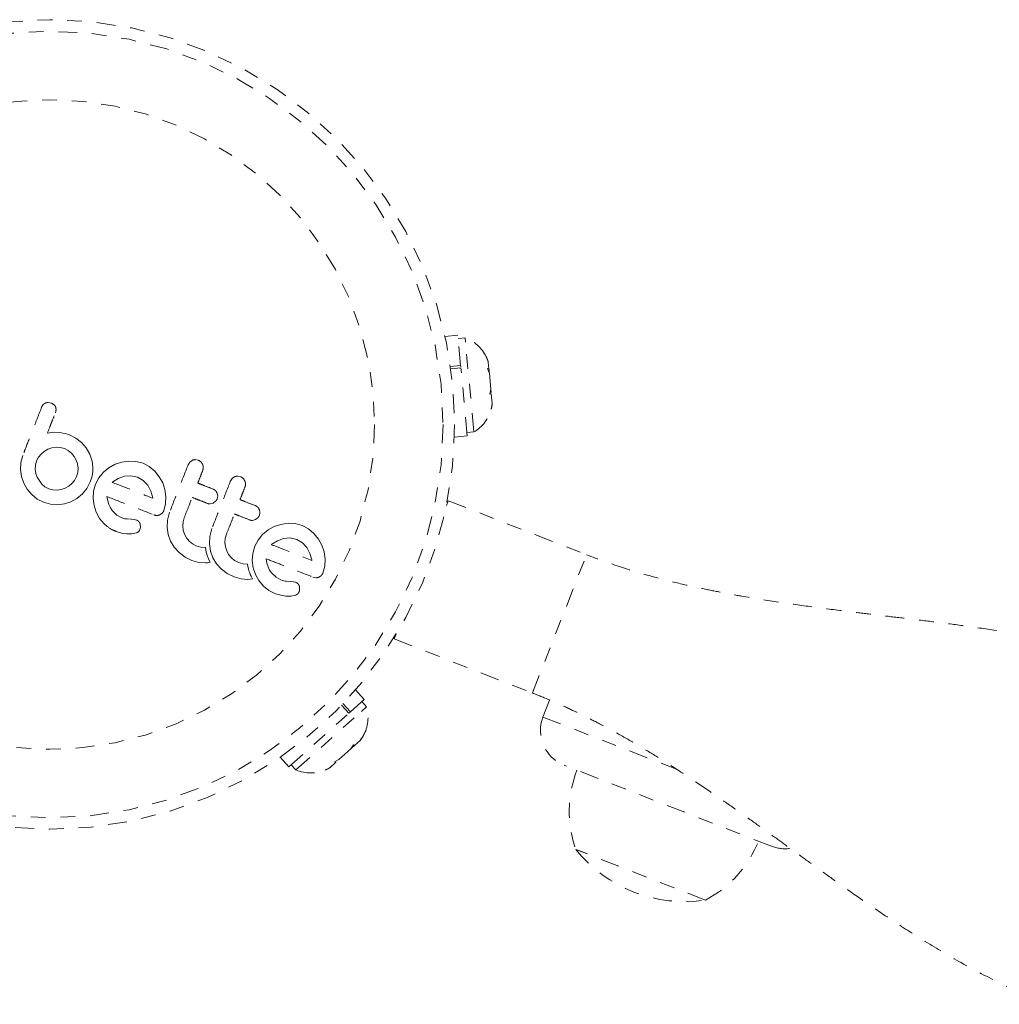
# Model space of a CAD drawing. Units: millimetres. Extents: x -191 to 290, y -204 to 213.
# Drawn here: x 6 to 13, y 63 to 70 of the extents above; entities that cross this region are included whole.
import ezdxf

# ---------------------------------------------------------------- set-up
doc = ezdxf.new("R2010")
doc.units = ezdxf.units.MM
doc.header["$LTSCALE"] = 20
doc.linetypes.add('PHANTOM', pattern=[0.0127, 0.00635, -0.00127, 0.00127, -0.00127, 0.00127, -0.00127])
doc.layers.add('CONTOUR', color=7, linetype='Continuous')

msp = doc.modelspace()

# ---------------------------------------------------------------- linework, layer by layer
at = {"layer": 'CONTOUR', "linetype": 'PHANTOM', "lineweight": 0}
for p, q in [((8.8597, 67.5535), (8.7728, 67.5453)), ((8.8789, 67.3501), (8.8597, 67.5535)), ((8.9084, 67.536), (8.8617, 67.5316)), ((8.9112, 67.5065), (8.9084, 67.536)), ((8.9683, 66.9013), (8.9112, 67.5065)), ((8.8099, 67.3436), (8.8789, 67.3501)), ((8.8789, 67.3501), (8.8797, 67.3413)), ((9.0694, 67.327), (9.0651, 67.3718)), ((8.8804, 67.3335), (8.8122, 67.327)), ((8.9237, 66.8751), (8.8804, 67.3335)), ((9.0604, 67.3296), (9.0694, 67.327)), ((9.0723, 67.2963), (9.0604, 67.3296)), ((9.0699, 67.3216), (9.0694, 67.327)), ((9.0707, 67.3128), (9.0699, 67.3216)), ((9.0707, 67.3128), (9.0712, 67.3073)), ((9.0723, 67.2965), (9.071, 67.3092)), ((9.0823, 67.1905), (9.0723, 67.2963)), ((9.0765, 67.159), (9.0823, 67.1905)), ((9.0823, 67.1905), (9.0844, 67.1674)), ((9.0912, 67.0954), (9.0855, 67.1565)), ((6.0669, 67.0856), (6.0556, 67.0676)), ((6.1218, 67.096), (6.1007, 67.1001)), ((6.1397, 67.0848), (6.1218, 67.096)), ((9.0903, 67.0823), (9.0916, 67.0919)), ((9.0912, 67.0954), (9.0916, 67.092)), ((6.1485, 67.0315), (6.1529, 67.0526)), ((6.1394, 66.8992), (6.0943, 66.8927)), ((6.1788, 66.8975), (6.1394, 66.8992)), ((6.1984, 66.8942), (6.1788, 66.8975)), ((6.2149, 66.8907), (6.1984, 66.8942)), ((6.2312, 66.8862), (6.2149, 66.8907)), ((6.2444, 66.8816), (6.2312, 66.8862)), ((6.2862, 66.8604), (6.2444, 66.8816)), ((8.8368, 66.8669), (8.9237, 66.8751)), ((8.9216, 66.8969), (8.9683, 66.9013)), ((6.3236, 66.8311), (6.2862, 66.8604)), ((6.3549, 66.7953), (6.3236, 66.8311)), ((5.9288, 66.7434), (5.916, 66.6967)), ((6.0519, 66.7526), (6.034, 66.7309)), ((6.0735, 66.7706), (6.0519, 66.7526)), ((6.0984, 66.7846), (6.0735, 66.7706)), ((6.1254, 66.794), (6.0984, 66.7846)), ((6.1535, 66.7982), (6.1254, 66.794)), ((6.1817, 66.7969), (6.1535, 66.7982)), ((6.2095, 66.7893), (6.1817, 66.7969)), ((6.2349, 66.7763), (6.2095, 66.7893)), ((6.2572, 66.7582), (6.2349, 66.7763)), ((6.2756, 66.7363), (6.2572, 66.7582)), ((6.3806, 66.7516), (6.3549, 66.7953)), ((6.381, 66.7525), (6.3806, 66.7516)), ((6.3963, 66.705), (6.381, 66.7525)), ((5.916, 66.6967), (5.9135, 66.6489)), ((6.0137, 66.6785), (6.0119, 66.6504)), ((6.0216, 66.7071), (6.0137, 66.6785)), ((6.034, 66.7309), (6.0216, 66.7071)), ((6.289, 66.7123), (6.2756, 66.7363)), ((6.2975, 66.6861), (6.289, 66.7123)), ((6.3012, 66.6578), (6.2975, 66.6861)), ((6.4019, 66.6611), (6.3963, 66.705)), ((6.5505, 66.6835), (6.5089, 66.6607)), ((6.5956, 66.6984), (6.5505, 66.6835)), ((6.6434, 66.7055), (6.5956, 66.6984)), ((6.6913, 66.7032), (6.6434, 66.7055)), ((6.7391, 66.6902), (6.6913, 66.7032)), ((6.7811, 66.6682), (6.7391, 66.6902)), ((7.054, 66.6983), (7.0425, 66.6796)), ((7.0702, 66.7103), (7.054, 66.6983)), ((7.111, 66.7112), (7.0899, 66.7149)), ((5.9135, 66.6489), (5.9204, 66.6014)), ((6.0119, 66.6504), (6.0157, 66.6226)), ((6.0157, 66.6226), (6.0247, 66.5962)), ((6.2916, 66.6015), (6.2993, 66.6291)), ((6.2993, 66.6291), (6.3012, 66.6578)), ((6.3923, 66.5912), (6.398, 66.6148)), ((6.398, 66.6148), (6.4013, 66.6387)), ((6.4013, 66.6387), (6.4019, 66.6611)), ((6.4717, 66.6299), (6.4414, 66.5927)), ((6.5089, 66.6607), (6.4717, 66.6299)), ((6.6579, 66.6066), (6.6136, 66.6031)), ((6.7024, 66.5965), (6.6579, 66.6066)), ((6.8183, 66.6371), (6.7811, 66.6682)), ((6.8487, 66.5993), (6.8183, 66.6371)), ((5.9204, 66.6014), (5.9359, 66.5569)), ((5.9359, 66.5569), (5.959, 66.516)), ((6.0247, 66.5962), (6.0565, 66.5503)), ((6.0565, 66.5503), (6.0784, 66.5324)), ((6.2387, 66.5354), (6.2603, 66.5532)), ((6.2603, 66.5532), (6.2781, 66.5752)), ((6.2781, 66.5752), (6.2916, 66.6015)), ((6.3608, 66.5215), (6.3835, 66.5656)), ((6.3835, 66.5656), (6.3923, 66.5912)), ((6.4195, 66.5504), (6.4062, 66.5026)), ((6.4414, 66.5927), (6.4195, 66.5504)), ((6.5326, 66.5622), (6.532, 66.5615)), ((6.5353, 66.5646), (6.5326, 66.5622)), ((6.5714, 66.5879), (6.5353, 66.5646)), ((6.6136, 66.6031), (6.5714, 66.5879)), ((6.7403, 66.5746), (6.7024, 66.5965)), ((6.7704, 66.5423), (6.7403, 66.5746)), ((6.7915, 66.5028), (6.7704, 66.5423)), ((6.8716, 66.5579), (6.8487, 66.5993)), ((6.8865, 66.513), (6.8716, 66.5579)), ((7.3385, 66.587), (7.327, 66.5683)), ((7.3955, 66.5999), (7.3745, 66.6036)), ((5.959, 66.516), (5.9893, 66.4793)), ((5.9893, 66.4793), (6.0258, 66.4492)), ((6.0784, 66.5324), (6.1038, 66.5193)), ((6.1038, 66.5193), (6.1313, 66.5117)), ((6.1313, 66.5117), (6.1601, 66.5098)), ((6.1601, 66.5098), (6.1885, 66.5134)), ((6.1885, 66.5134), (6.2145, 66.522)), ((6.2145, 66.522), (6.2387, 66.5354)), ((6.2939, 66.4542), (6.3307, 66.4846)), ((6.3307, 66.4846), (6.3608, 66.5215)), ((6.4062, 66.5026), (6.403, 66.4542)), ((6.804, 66.4584), (6.7915, 66.5028)), ((6.8936, 66.4649), (6.8865, 66.513)), ((7.242, 66.4692), (7.2384, 66.489)), ((6.0258, 66.4492), (6.0679, 66.4274)), ((6.0679, 66.4274), (6.1146, 66.4144)), ((6.1146, 66.4144), (6.162, 66.4112)), ((6.162, 66.4112), (6.2092, 66.4172)), ((6.2092, 66.4172), (6.2533, 66.4317)), ((6.2533, 66.4317), (6.2939, 66.4542)), ((6.403, 66.4542), (6.4092, 66.4058)), ((6.5014, 66.4372), (6.4959, 66.4665)), ((6.509, 66.4133), (6.5014, 66.4372)), ((6.5196, 66.3907), (6.509, 66.4133)), ((6.8044, 66.4549), (6.804, 66.4584)), ((6.8788, 66.3707), (6.8912, 66.4166)), ((6.8912, 66.4166), (6.8936, 66.4649)), ((7.1912, 66.417), (7.2112, 66.4223)), ((7.2112, 66.4223), (7.2283, 66.4346)), ((7.2385, 66.4505), (7.242, 66.4692)), ((8.783, 66.4061), (8.7956, 66.4383)), ((8.7956, 66.4383), (9.7269, 66.074)), ((6.4092, 66.4058), (6.4237, 66.3607)), ((6.4237, 66.3607), (6.4463, 66.3194)), ((6.532, 66.3724), (6.5196, 66.3907)), ((6.5633, 66.3419), (6.532, 66.3724)), ((6.5957, 66.3237), (6.5633, 66.3419)), ((6.8518, 66.3429), (6.8685, 66.3547)), ((6.9181, 66.3619), (6.904, 66.3082)), ((7.5265, 66.3579), (7.5229, 66.3777)), ((7.523, 66.3392), (7.5265, 66.3579)), ((6.4463, 66.3194), (6.4772, 66.282)), ((6.6159, 66.3173), (6.5957, 66.3237)), ((6.6312, 66.3152), (6.6159, 66.3173)), ((6.6589, 66.3141), (6.6312, 66.3152)), ((6.6815, 66.3123), (6.6589, 66.3141)), ((6.6957, 66.3082), (6.6815, 66.3123)), ((6.7218, 66.2594), (6.7201, 66.2802)), ((6.904, 66.3082), (6.9015, 66.2586)), ((7.0065, 66.2673), (7.0087, 66.2956)), ((7.0087, 66.2956), (7.0166, 66.3234)), ((7.4757, 66.3057), (7.4957, 66.311)), ((7.4957, 66.311), (7.5127, 66.3232)), ((7.6679, 66.2789), (7.6228, 66.264)), ((7.7157, 66.286), (7.6679, 66.2789)), ((7.7637, 66.2837), (7.7157, 66.286)), ((7.8113, 66.2708), (7.7637, 66.2837)), ((6.5584, 66.2313), (6.5941, 66.2207)), ((6.5941, 66.2207), (6.6277, 66.2149)), ((6.6277, 66.2149), (6.6638, 66.2148)), ((6.6638, 66.2148), (6.694, 66.2214)), ((6.7076, 66.2295), (6.7173, 66.2425)), ((6.7173, 66.2425), (6.7218, 66.2594)), ((6.9015, 66.2586), (6.9091, 66.2095)), ((6.9091, 66.2095), (6.9249, 66.1652)), ((7.0097, 66.2391), (7.0065, 66.2673)), ((7.018, 66.2125), (7.0097, 66.2391)), ((7.0313, 66.188), (7.018, 66.2125)), ((7.2027, 66.2506), (7.1885, 66.197)), ((7.2932, 66.1843), (7.3011, 66.2121)), ((7.544, 66.2105), (7.5137, 66.1732)), ((7.5813, 66.2412), (7.544, 66.2105)), ((7.6228, 66.264), (7.5813, 66.2412)), ((7.8534, 66.2488), (7.8113, 66.2708)), ((7.8906, 66.2176), (7.8534, 66.2488)), ((7.9211, 66.1798), (7.8906, 66.2176)), ((6.9249, 66.1652), (6.9492, 66.125)), ((7.0495, 66.1656), (7.0313, 66.188)), ((7.0716, 66.1473), (7.0495, 66.1656)), ((7.098, 66.1336), (7.0716, 66.1473)), ((7.1885, 66.197), (7.186, 66.1473)), ((7.186, 66.1473), (7.1936, 66.0981)), ((7.291, 66.156), (7.2932, 66.1843)), ((7.2943, 66.1277), (7.291, 66.156)), ((7.5137, 66.1732), (7.4918, 66.1309)), ((7.6076, 66.1451), (7.6049, 66.1427)), ((7.6439, 66.1685), (7.6076, 66.1451)), ((7.6859, 66.1836), (7.6439, 66.1685)), ((7.7301, 66.1871), (7.6859, 66.1836)), ((7.7746, 66.177), (7.7301, 66.1871)), ((7.8126, 66.1552), (7.7746, 66.177)), ((7.8427, 66.1228), (7.8126, 66.1552)), ((7.9439, 66.1384), (7.9211, 66.1798)), ((6.9492, 66.125), (6.9825, 66.0886)), ((6.9825, 66.0886), (7.0221, 66.059)), ((7.1292, 66.1247), (7.098, 66.1336)), ((7.1588, 66.1224), (7.1292, 66.1247)), ((7.1612, 66.1064), (7.1588, 66.1224)), ((7.1646, 66.0905), (7.1612, 66.1064)), ((7.1684, 66.077), (7.1646, 66.0905)), ((7.173, 66.0633), (7.1684, 66.077)), ((7.1936, 66.0981), (7.2095, 66.0539)), ((7.3026, 66.1012), (7.2943, 66.1277)), ((7.3158, 66.0767), (7.3026, 66.1012)), ((7.334, 66.0543), (7.3158, 66.0767)), ((7.4785, 66.0831), (7.4753, 66.0347)), ((7.4918, 66.1309), (7.4785, 66.0831)), ((7.8638, 66.0833), (7.8427, 66.1228)), ((7.8763, 66.0389), (7.8638, 66.0833)), ((7.9588, 66.0935), (7.9439, 66.1384)), ((7.9659, 66.0454), (7.9588, 66.0935)), ((7.0221, 66.059), (7.0684, 66.036)), ((7.0684, 66.036), (7.1151, 66.0229)), ((7.1151, 66.0229), (7.1599, 66.0197)), ((7.1599, 66.0197), (7.1734, 66.0207)), ((7.1772, 66.0527), (7.173, 66.0633)), ((7.1734, 66.0207), (7.1908, 66.0232)), ((7.1823, 66.041), (7.1772, 66.0527)), ((7.1908, 66.0232), (7.1823, 66.041)), ((7.2095, 66.0539), (7.2337, 66.0136)), ((7.2337, 66.0136), (7.2671, 65.9772)), ((7.3562, 66.036), (7.334, 66.0543)), ((7.3826, 66.0223), (7.3562, 66.036)), ((7.4137, 66.0134), (7.3826, 66.0223)), ((7.4433, 66.0111), (7.4137, 66.0134)), ((7.4457, 65.9951), (7.4433, 66.0111)), ((7.4753, 66.0347), (7.4815, 65.9863)), ((7.5737, 66.0178), (7.5682, 66.047)), ((7.5813, 65.9938), (7.5737, 66.0178)), ((7.8767, 66.0355), (7.8763, 66.0389)), ((7.9635, 65.997), (7.9659, 66.0454)), ((9.3626, 65.1427), (9.7269, 66.074)), ((7.2671, 65.9772), (7.3067, 65.9477)), ((7.3067, 65.9477), (7.353, 65.9247)), ((7.4491, 65.9792), (7.4457, 65.9951)), ((7.4529, 65.9657), (7.4491, 65.9792)), ((7.4576, 65.952), (7.4529, 65.9657)), ((7.4617, 65.9414), (7.4576, 65.952)), ((7.4815, 65.9863), (7.496, 65.9412)), ((7.5919, 65.9712), (7.5813, 65.9938)), ((7.6043, 65.9529), (7.5919, 65.9712)), ((7.6356, 65.9224), (7.6043, 65.9529)), ((7.9512, 65.9512), (7.9635, 65.997)), ((7.353, 65.9247), (7.3996, 65.9116)), ((7.3996, 65.9116), (7.4444, 65.9084)), ((7.4444, 65.9084), (7.4578, 65.9094)), ((7.4578, 65.9094), (7.4754, 65.9119)), ((7.4669, 65.9296), (7.4617, 65.9414)), ((7.4754, 65.9119), (7.4669, 65.9296)), ((7.496, 65.9412), (7.5186, 65.8998)), ((7.5186, 65.8998), (7.5495, 65.8625)), ((7.6679, 65.9042), (7.6356, 65.9224)), ((7.678, 65.9006), (7.6679, 65.9042)), ((7.6867, 65.8982), (7.678, 65.9006)), ((7.6957, 65.8965), (7.6867, 65.8982)), ((7.7035, 65.8957), (7.6957, 65.8965)), ((7.7312, 65.8946), (7.7035, 65.8957)), ((7.7538, 65.8928), (7.7312, 65.8946)), ((7.768, 65.8887), (7.7538, 65.8928)), ((7.8832, 65.9238), (7.9043, 65.9192)), ((7.5495, 65.8625), (7.5872, 65.8325)), ((7.5872, 65.8325), (7.6307, 65.8118)), ((7.6307, 65.8118), (7.6663, 65.8012)), ((7.7941, 65.8399), (7.7924, 65.8607)), ((7.6663, 65.8012), (7.7, 65.7955)), ((7.7, 65.7955), (7.7361, 65.7953)), ((7.7361, 65.7953), (7.7663, 65.8019)), ((8.4313, 65.507), (8.4439, 65.5392)), ((8.4313, 65.507), (9.3626, 65.1427)), ((8.229, 65.0993), (8.1708, 65.1643)), ((8.1357, 65.0157), (8.229, 65.0993)), ((8.244, 65.0497), (8.2127, 65.0846)), ((9.4783, 65.0954), (9.4335, 64.9808)), ((7.7693, 64.6242), (8.2099, 65.0191)), ((8.1252, 65.0062), (8.0762, 65.0608)), ((8.0861, 65.0711), (8.1357, 65.0157)), ((8.1357, 65.0157), (8.1254, 65.0064)), ((8.2099, 65.0191), (8.244, 65.0497)), ((7.7216, 64.6444), (8.1252, 65.0062)), ((9.4335, 64.9808), (10.3323, 64.6292)), ((8.1629, 64.7882), (8.204, 64.825)), ((8.204, 64.825), (8.2045, 64.8255)), ((8.0589, 64.695), (8.1384, 64.7662)), ((8.1384, 64.7662), (8.1566, 64.7942)), ((8.1384, 64.7662), (8.1421, 64.7695)), ((8.1425, 64.7699), (8.1629, 64.7882)), ((8.1566, 64.7942), (8.1629, 64.7882)), ((7.6634, 64.7094), (7.7216, 64.6444)), ((8.0286, 64.6794), (8.0589, 64.695)), ((7.738, 64.6591), (7.7693, 64.6242)), ((7.9716, 64.626), (7.9958, 64.6384)), ((7.9958, 64.6384), (7.9965, 64.639)), ((7.9965, 64.639), (8.0349, 64.6734)), ((8.0303, 64.6803), (8.0358, 64.6742)), ((8.0358, 64.6742), (8.0349, 64.6734)), ((8.0372, 64.6755), (8.0358, 64.6742)), ((8.0372, 64.6755), (8.0381, 64.6763)), ((10.9721, 64.1104), (9.5752, 64.6569)), ((9.6816, 64.0783), (9.655, 64.0888)), ((9.7016, 64.0705), (9.655, 64.0888)), ((10.528, 63.7472), (9.6816, 64.0783)), ((10.528, 63.7472), (9.7016, 64.0705))]:
    msp.add_line(p, q, dxfattribs=at)
at = {"layer": 'CONTOUR', "linetype": 'PHANTOM', "lineweight": 0, "flags": 128}
msp.add_lwpolyline([(8.2052, 64.8261), (8.2212, 64.8508), (8.223, 64.854)], dxfattribs=at)
at = {"layer": 'CONTOUR', "linetype": 'PHANTOM', "lineweight": 0}
for radius in [2.7275, 2.6495, 2.1886]:
    msp.add_circle((6.1107, 66.9518), radius, dxfattribs=at)
for centre, radius, start, end in [((8.8225, 67.2971), 0.2539, 25.64783, 70.22176), ((8.8225, 67.2971), 0.2539, 19.33314, 25.64783), ((8.8392, 67.12), 0.2539, 345.13117, 351.4576), ((8.8392, 67.12), 0.2539, 300.56307, 345.13117), ((8.0008, 64.9767), 0.2539, 331.08649, 16.70633), ((9.6663, 64.8897), 0.25, 158.6347, 248.6347), ((7.8683, 64.858), 0.2539, 247.04765, 293.99125), ((10.3763, 64.3456), 0.7657, 158.78155, 199.59995), ((10.3889, 64.6783), 0.9414, 218.77187, 278.49754), ((10.1725, 64.4253), 0.7657, 297.66946, 338.48786), ((11.0632, 64.3432), 0.25, 248.6347, 277.39156)]:
    msp.add_arc(centre, radius, start, end, dxfattribs=at)
for points, knots in [([(9.0651, 67.3718), (9.0644, 67.3743), (9.0634, 67.3774), (9.0623, 67.3805), (9.0621, 67.3811)], [0, 0, 0, 0, 0.810626, 1, 1, 1, 1]), ([(9.0855, 67.1565), (9.0843, 67.1569), (9.0819, 67.1579), (9.0783, 67.1586), (9.0765, 67.159)], [0, 0, 0, 0, 0.498994, 1, 1, 1, 1]), ([(6.0823, 67.0964), (6.0778, 67.094), (6.0722, 67.091), (6.0678, 67.0865), (6.0669, 67.0856)], [0, 0, 0, 0, 0.798463, 1, 1, 1, 1]), ([(6.1007, 67.1001), (6.0956, 67.0997), (6.0892, 67.0992), (6.0834, 67.0969), (6.0823, 67.0964)], [0, 0, 0, 0, 0.814215, 1, 1, 1, 1]), ([(6.1498, 67.07), (6.1477, 67.0742), (6.145, 67.0796), (6.1407, 67.0838), (6.1397, 67.0848)], [0, 0, 0, 0, 0.7620701, 1, 1, 1, 1]), ([(9.0858, 67.0605), (9.0865, 67.0634), (9.0877, 67.0691), (9.0892, 67.0778), (9.0904, 67.0866), (9.091, 67.0924), (9.0912, 67.0954)], [0, 0, 0, 0, 0.249337, 0.49895, 0.749353, 1, 1, 1, 1]), ([(9.0916, 67.092), (9.0912, 67.0894), (9.0906, 67.0841), (9.0894, 67.0762), (9.0878, 67.0684), (9.0865, 67.0631), (9.0858, 67.0605)], [0, 0, 0, 0, 0.249377, 0.498989, 0.749357, 1, 1, 1, 1]), ([(6.0556, 67.0676), (6.045, 67.0404), (6.0238, 66.9862), (5.9871, 66.8926), (5.9555, 66.8117), (5.9344, 66.7578), (5.9288, 66.7434)], [0, 0, 0, 0, 0.252045, 0.500807, 0.866669, 1, 1, 1, 1]), ([(6.0943, 66.8927), (6.1017, 66.9117), (6.1106, 66.9346), (6.1214, 66.9622), (6.1318, 66.9888), (6.1409, 67.012), (6.1483, 67.0308), (6.1485, 67.0315)], [0, 0, 0, 0, 0.4090051, 0.4971943, 0.5946922, 0.9846929, 1, 1, 1, 1]), ([(6.1529, 67.0526), (6.1526, 67.0575), (6.1523, 67.0634), (6.1502, 67.069), (6.1498, 67.07)], [0, 0, 0, 0, 0.81276, 1, 1, 1, 1]), ([(7.0425, 66.6796), (7.0218, 66.6267), (6.9803, 66.5207), (6.9389, 66.4149), (6.9181, 66.3619)], [0, 0, 0, 0, 0.499063, 1, 1, 1, 1]), ([(7.0899, 66.7149), (7.0844, 66.7143), (7.0776, 66.7136), (7.0714, 66.7108), (7.0702, 66.7103)], [0, 0, 0, 0, 0.8201028, 1, 1, 1, 1]), ([(7.1402, 66.6828), (7.1373, 66.6881), (7.1315, 66.6986), (7.1201, 66.7072), (7.1128, 66.7104), (7.111, 66.7112)], [0, 0, 0, 0, 0.4267, 0.853338, 1, 1, 1, 1]), ([(7.1409, 66.6411), (7.1425, 66.647), (7.1458, 66.6586), (7.1439, 66.6732), (7.141, 66.6807), (7.1402, 66.6828)], [0, 0, 0, 0, 0.422247, 0.844545, 1, 1, 1, 1]), ([(7.1079, 66.5567), (7.1133, 66.5707), (7.1243, 66.5988), (7.1353, 66.627), (7.1409, 66.6411)], [0, 0, 0, 0, 0.496842, 1, 1, 1, 1]), ([(6.532, 66.5615), (6.5783, 66.5434), (6.6695, 66.5077), (6.76, 66.4723), (6.8044, 66.4549)], [0, 0, 0, 0, 0.508367, 1, 1, 1, 1]), ([(7.2113, 66.5163), (7.1918, 66.5239), (7.1574, 66.5374), (7.1228, 66.5509), (7.1079, 66.5567)], [0, 0, 0, 0, 0.566841, 1, 1, 1, 1]), ([(7.327, 66.5683), (7.3064, 66.5157), (7.2649, 66.4097), (7.2235, 66.3038), (7.2027, 66.2506)], [0, 0, 0, 0, 0.496662, 1, 1, 1, 1]), ([(7.3548, 66.599), (7.3498, 66.5962), (7.3439, 66.5928), (7.3393, 66.5878), (7.3385, 66.587)], [0, 0, 0, 0, 0.838131, 1, 1, 1, 1]), ([(7.3745, 66.6036), (7.3689, 66.603), (7.3621, 66.6023), (7.3558, 66.5995), (7.3548, 66.599)], [0, 0, 0, 0, 0.828821, 1, 1, 1, 1]), ([(7.4248, 66.5715), (7.4218, 66.5768), (7.4159, 66.5875), (7.4045, 66.596), (7.3973, 66.5991), (7.3955, 66.5999)], [0, 0, 0, 0, 0.4293249, 0.8583432, 1, 1, 1, 1]), ([(7.4254, 66.5298), (7.427, 66.5356), (7.4303, 66.547), (7.4285, 66.5616), (7.4256, 66.5692), (7.4248, 66.5715)], [0, 0, 0, 0, 0.4136, 0.827138, 1, 1, 1, 1]), ([(7.2384, 66.489), (7.2359, 66.4939), (7.231, 66.5037), (7.2205, 66.5122), (7.2134, 66.5153), (7.2113, 66.5163)], [0, 0, 0, 0, 0.409722, 0.819316, 1, 1, 1, 1]), ([(7.3924, 66.4454), (7.3978, 66.4593), (7.4088, 66.4874), (7.4198, 66.5155), (7.4254, 66.5298)], [0, 0, 0, 0, 0.491937, 1, 1, 1, 1]), ([(6.4959, 66.4665), (6.5493, 66.4456), (6.6548, 66.4043), (6.7593, 66.3635), (6.8109, 66.3433)], [0, 0, 0, 0, 0.506257, 1, 1, 1, 1]), ([(7.0166, 66.3234), (7.0256, 66.3466), (7.0435, 66.3922), (7.0613, 66.4378), (7.0701, 66.4602)], [0, 0, 0, 0, 0.508908, 1, 1, 1, 1]), ([(7.0701, 66.4602), (7.085, 66.4544), (7.1196, 66.4409), (7.154, 66.4274), (7.1735, 66.4198)], [0, 0, 0, 0, 0.431607, 1, 1, 1, 1]), ([(7.1735, 66.4198), (7.1781, 66.4184), (7.1839, 66.4167), (7.1899, 66.417), (7.1912, 66.417)], [0, 0, 0, 0, 0.791674, 1, 1, 1, 1]), ([(7.2283, 66.4346), (7.2316, 66.4386), (7.2357, 66.4436), (7.2381, 66.4494), (7.2385, 66.4505)], [0, 0, 0, 0, 0.8205274, 1, 1, 1, 1]), ([(7.4958, 66.405), (7.4715, 66.4145), (7.4372, 66.4279), (7.4025, 66.4415), (7.3924, 66.4454)], [0, 0, 0, 0, 0.70699, 1, 1, 1, 1]), ([(6.8109, 66.3433), (6.8166, 66.3413), (6.8235, 66.3389), (6.8308, 66.3387), (6.832, 66.3387)], [0, 0, 0, 0, 0.830062, 1, 1, 1, 1]), ([(6.832, 66.3387), (6.8372, 66.3391), (6.844, 66.3396), (6.8503, 66.3423), (6.8518, 66.3429)], [0, 0, 0, 0, 0.762658, 1, 1, 1, 1]), ([(6.8685, 66.3547), (6.8719, 66.3588), (6.876, 66.3638), (6.8784, 66.3697), (6.8788, 66.3707)], [0, 0, 0, 0, 0.8251838, 1, 1, 1, 1]), ([(7.3011, 66.2121), (7.3104, 66.2359), (7.3282, 66.2815), (7.3461, 66.3271), (7.3546, 66.3489)], [0, 0, 0, 0, 0.5224059, 1, 1, 1, 1]), ([(7.3546, 66.3489), (7.3647, 66.345), (7.3993, 66.3314), (7.4337, 66.318), (7.458, 66.3085)], [0, 0, 0, 0, 0.290987, 1, 1, 1, 1]), ([(7.5229, 66.3777), (7.5204, 66.3826), (7.5154, 66.3925), (7.5048, 66.401), (7.4979, 66.4041), (7.4958, 66.405)], [0, 0, 0, 0, 0.413776, 0.827157, 1, 1, 1, 1]), ([(6.4772, 66.282), (6.4958, 66.2663), (6.5207, 66.2454), (6.5509, 66.2341), (6.5584, 66.2313)], [0, 0, 0, 0, 0.748783, 1, 1, 1, 1]), ([(6.7115, 66.2969), (6.7079, 66.3003), (6.7032, 66.3048), (6.6973, 66.3075), (6.6957, 66.3082)], [0, 0, 0, 0, 0.744484, 1, 1, 1, 1]), ([(6.7201, 66.2802), (6.7186, 66.2846), (6.7165, 66.2906), (6.7126, 66.2955), (6.7115, 66.2969)], [0, 0, 0, 0, 0.720537, 1, 1, 1, 1]), ([(7.458, 66.3085), (7.4627, 66.3071), (7.4685, 66.3054), (7.4746, 66.3057), (7.4757, 66.3057)], [0, 0, 0, 0, 0.809019, 1, 1, 1, 1]), ([(7.5127, 66.3232), (7.516, 66.3272), (7.5201, 66.3321), (7.5225, 66.338), (7.523, 66.3392)], [0, 0, 0, 0, 0.802012, 1, 1, 1, 1]), ([(6.694, 66.2214), (6.698, 66.2232), (6.7029, 66.2254), (6.7069, 66.2289), (6.7076, 66.2295)], [0, 0, 0, 0, 0.826175, 1, 1, 1, 1]), ([(7.6049, 66.1427), (7.6048, 66.1426), (7.6046, 66.1425), (7.6044, 66.1422), (7.6043, 66.142)], [0, 0, 0, 0, 0.147619, 1, 1, 1, 1]), ([(7.6043, 66.142), (7.6344, 66.1303), (7.7266, 66.0942), (7.8163, 66.0591), (7.8767, 66.0355)], [0, 0, 0, 0, 0.325998, 1, 1, 1, 1]), ([(7.5682, 66.047), (7.605, 66.0326), (7.7119, 65.9908), (7.8153, 65.9503), (7.8832, 65.9238)], [0, 0, 0, 0, 0.344072, 1, 1, 1, 1]), ([(13.7025, 65.257), (13.5936, 65.2965), (13.3858, 65.3719), (13.0799, 65.4516), (12.8013, 65.5109), (12.551, 65.5545), (12.3304, 65.5875), (12.1318, 65.6141), (11.9516, 65.6363), (11.7806, 65.6566), (11.6189, 65.676), (11.4368, 65.6984), (11.2343, 65.7246), (11.0048, 65.7567), (10.8093, 65.7881), (10.6465, 65.8178), (10.5079, 65.8455), (10.3488, 65.881), (10.163, 65.9282), (9.9503, 65.9908), (9.8049, 66.045), (9.7269, 66.074)], [0, 0, 0, 0, 0.0841247, 0.1605723, 0.2295817, 0.2911672, 0.3452613, 0.3917879, 0.4369806, 0.4776737, 0.5170757, 0.5552833, 0.611125, 0.6670864, 0.7251338, 0.7550069, 0.7874469, 0.8276351, 0.8762654, 0.933613, 1, 1, 1, 1]), ([(7.9408, 65.9352), (7.9439, 65.9389), (7.948, 65.9438), (7.9505, 65.9497), (7.9512, 65.9512)], [0, 0, 0, 0, 0.739318, 1, 1, 1, 1]), ([(7.7838, 65.8774), (7.7798, 65.8811), (7.775, 65.8857), (7.7691, 65.8883), (7.768, 65.8887)], [0, 0, 0, 0, 0.825853, 1, 1, 1, 1]), ([(7.7924, 65.8607), (7.7908, 65.8654), (7.7886, 65.8715), (7.7847, 65.8763), (7.7838, 65.8774)], [0, 0, 0, 0, 0.760588, 1, 1, 1, 1]), ([(7.9043, 65.9192), (7.9096, 65.9196), (7.9163, 65.9201), (7.9227, 65.9229), (7.9241, 65.9235)], [0, 0, 0, 0, 0.787974, 1, 1, 1, 1]), ([(7.9241, 65.9235), (7.9291, 65.9262), (7.9351, 65.9295), (7.9401, 65.9344), (7.9408, 65.9352)], [0, 0, 0, 0, 0.842035, 1, 1, 1, 1]), ([(7.7799, 65.81), (7.7828, 65.813), (7.7866, 65.817), (7.789, 65.8219), (7.7896, 65.823)], [0, 0, 0, 0, 0.771049, 1, 1, 1, 1]), ([(7.7896, 65.823), (7.7914, 65.8275), (7.7935, 65.8331), (7.794, 65.8389), (7.7941, 65.8399)], [0, 0, 0, 0, 0.81864, 1, 1, 1, 1]), ([(7.7663, 65.8019), (7.7701, 65.8036), (7.7749, 65.8057), (7.779, 65.8092), (7.7799, 65.81)], [0, 0, 0, 0, 0.783779, 1, 1, 1, 1]), ([(9.3626, 65.1427), (9.4005, 65.1275), (9.4739, 65.0981), (9.5884, 65.0473), (9.7011, 64.9935), (9.8242, 64.9308), (9.959, 64.8576), (10.101, 64.775), (10.2545, 64.6807), (10.4147, 64.5769), (10.5775, 64.4665), (10.7237, 64.3645), (10.851, 64.2743), (10.9682, 64.1903), (11.0787, 64.1106), (11.1939, 64.0271), (11.3174, 63.9376), (11.4576, 63.8371), (11.6189, 63.7238), (11.8051, 63.5977), (12.0163, 63.4619), (12.258, 63.3191), (12.5324, 63.1732), (12.7325, 63.0892), (12.8372, 63.0452)], [0, 0, 0, 0, 0.037551, 0.072718, 0.105916, 0.137576, 0.178196, 0.217991, 0.255901, 0.308495, 0.355972, 0.398352, 0.438503, 0.469943, 0.502743, 0.536967, 0.572674, 0.613184, 0.661876, 0.715224, 0.775717, 0.843296, 0.91798, 1, 1, 1, 1]), ([(8.204, 64.825), (8.2057, 64.8273), (8.2091, 64.8318), (8.2139, 64.8388), (8.2185, 64.846), (8.2213, 64.851), (8.2228, 64.8535)], [0, 0, 0, 0, 0.249377, 0.498989, 0.749357, 1, 1, 1, 1]), ([(8.2228, 64.8535), (8.2214, 64.8511), (8.2186, 64.8462), (8.2142, 64.8391), (8.2095, 64.8322), (8.2062, 64.8277), (8.2045, 64.8255)], [0, 0, 0, 0, 0.249337, 0.49895, 0.749353, 1, 1, 1, 1]), ([(7.9667, 64.6239), (7.9692, 64.625), (7.9744, 64.6272), (7.9819, 64.6309), (7.9893, 64.6348), (7.9941, 64.6376), (7.9965, 64.639)], [0, 0, 0, 0, 0.249337, 0.49895, 0.749353, 1, 1, 1, 1]), ([(8.0349, 64.6734), (8.034, 64.6742), (8.0323, 64.6757), (8.0298, 64.6782), (8.0286, 64.6794)], [0, 0, 0, 0, 0.498994, 1, 1, 1, 1])]:
    msp.add_open_spline(points, degree=3, knots=knots, dxfattribs=at)

doc.saveas('drawing.dxf')
